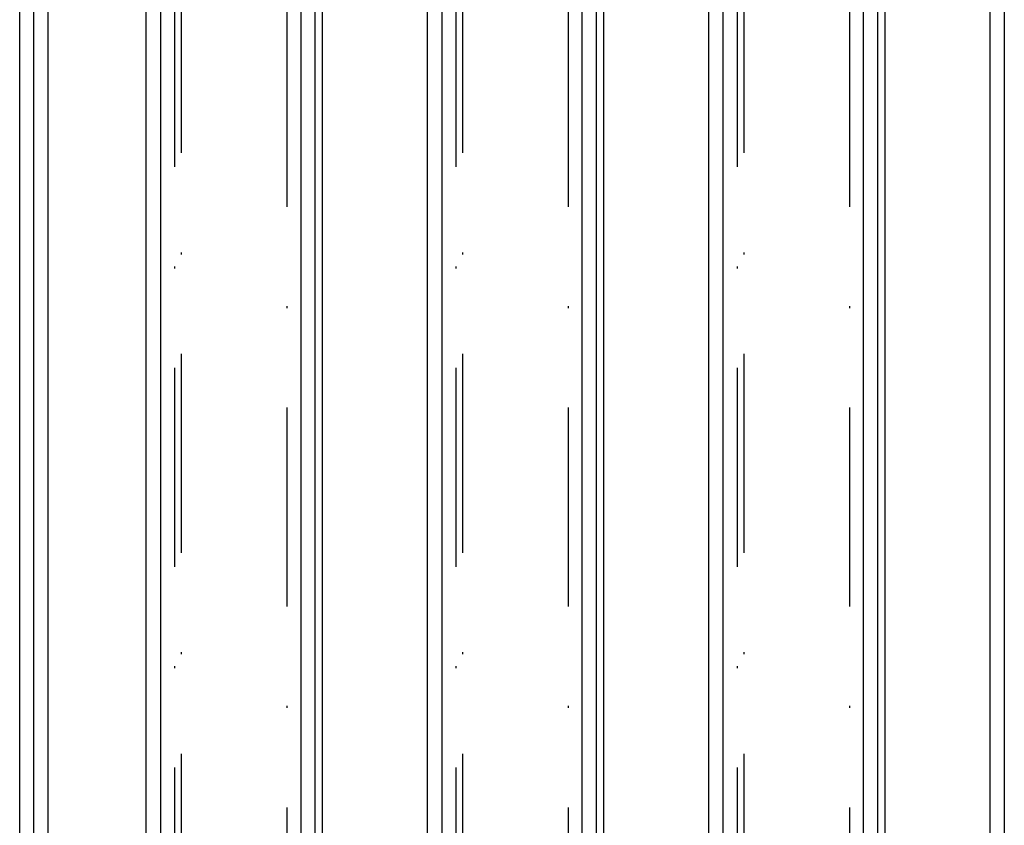
# Model space of a CAD drawing. Extents: x -713 to 173, y -150 to 515.
# Drawn here: x -220 to -170, y -48 to -8 of the extents above; entities that cross this region are included whole.
import ezdxf

# ---------------------------------------------------------------- set-up
doc = ezdxf.new("R2010")
doc.units = 0
doc.header["$LTSCALE"] = 20
doc.linetypes.add('STRICHPUNKT', pattern=[1, 0.5, -0.25, 0, -0.25])
doc.layers.get('0').update_dxf_attribs({"linetype": 'CONTINUOUS'})
doc.layers.add('STEMPEL', color=3, linetype='CONTINUOUS')

# ---------------------------------------------------------------- blocks, each defined once
blk = doc.blocks.new('A$C38AB1A53')
at = {"color": 3, "linetype": 'CONTINUOUS'}
for p, q in [((-218.293, 77.007223), (-218.293, -77.007223)), ((-219.000107, -76.01283), (-219.000107, 76.01283)), ((-204.857971, -75), (-204.857971, 75)), ((-204.504418, 75), (-204.504418, -75)), ((-190.715836, -75), (-190.715836, 75)), ((-190.362282, 75), (-190.362282, -75)), ((-176.5737, -75), (-176.5737, 75)), ((-176.220147, 75), (-176.220147, -75)), ((-219.714041, -73), (-219.714041, 73)), ((-213.350079, -73), (-213.350079, 73)), ((-212.642973, 73), (-212.642973, -73)), ((-205.571905, -73), (-205.571905, 73)), ((-199.207944, -73), (-199.207944, 73)), ((-198.500837, 73), (-198.500837, -73)), ((-191.429769, -73), (-191.429769, 73)), ((-185.065808, -73), (-185.065808, 73)), ((-184.358701, 73), (-184.358701, -73)), ((-177.287634, -73), (-177.287634, 73)), ((-170.923673, -73), (-170.923673, 73)), ((-170.216566, 73), (-170.216566, -73))]:
    blk.add_line(p, q, dxfattribs=at)
at = {"color": 1, "linetype": 'STRICHPUNKT'}
for p, q in [((-211.929039, 75), (-211.929039, -75)), ((-211.575486, -75), (-211.575486, 75)), ((-197.786903, 75), (-197.786903, -75)), ((-197.43335, -75), (-197.43335, 75)), ((-183.644768, 75), (-183.644768, -75)), ((-183.291214, -75), (-183.291214, 75)), ((-206.279012, 73), (-206.279012, -73)), ((-192.136876, 73), (-192.136876, -73)), ((-177.99474, 73), (-177.99474, -73))]:
    blk.add_line(p, q, dxfattribs=at)

msp = doc.modelspace()

# ---------------------------------------------------------------- block references
at = {"layer": 'STEMPEL'}
msp.add_blockref('A$C38AB1A53', (0, 0), dxfattribs=at)

doc.saveas('drawing.dxf')
